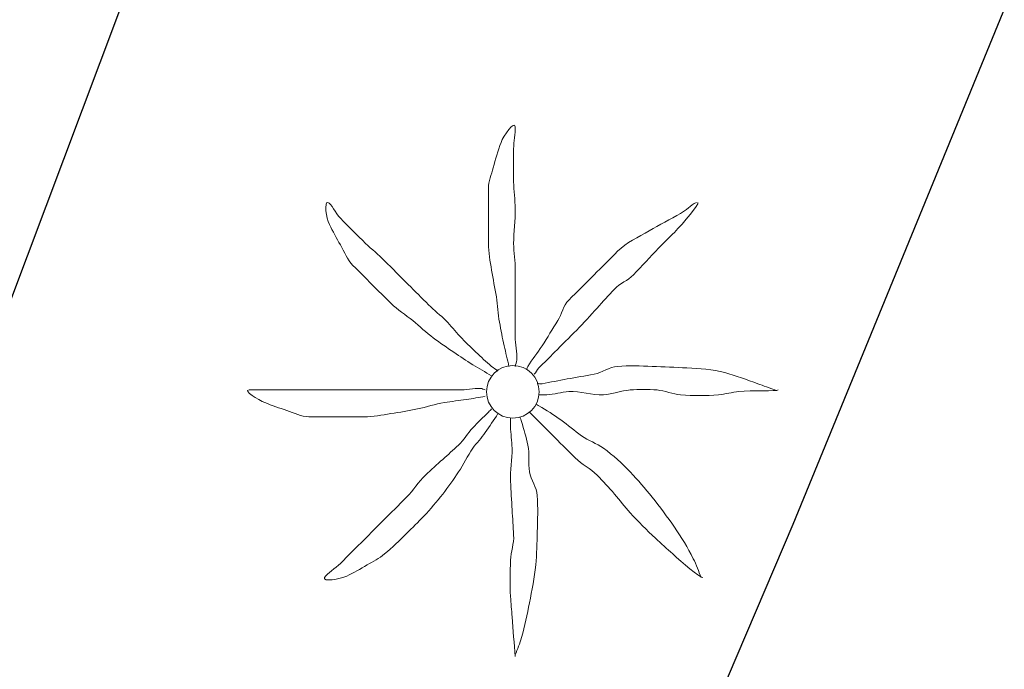
# Model space of a CAD drawing. Extents: x 457355 to 458086, y 3112975 to 3113793.
# Drawn here: x 457681 to 457687, y 3113364 to 3113368 of the extents above; entities that cross this region are included whole.
import ezdxf

# ---------------------------------------------------------------- set-up
doc = ezdxf.new("R2010")
doc.units = 0
doc.header["$MEASUREMENT"] = 0
doc.linetypes.add('DGN_STYLE_3', pattern=[63.953526, 45.68109, -18.272436])
for name, color, linetype in [('1310', 1, 'CONTINUOUS'), ('1345', 1, 'CONTINUOUS'), ('1354', 1, 'DGN_STYLE_3'), ('1836', 7, 'CONTINUOUS')]:
    doc.layers.add(name, color=color, linetype=linetype)

# ---------------------------------------------------------------- blocks, each defined once
blk = doc.blocks.new('1PALM_164')
at = {"layer": '1836', "color": 92, "linetype": 'Continuous', "lineweight": 0}
blk.add_circle((0, 0), 0.167, dxfattribs=at)
blk.add_circle((0, 0), 0.167, dxfattribs=at)
for points, knots in [([(-0.0251, 0.1615), (-0.0351, 0.2048), (-0.0451, 0.2482), (-0.0551, 0.2915), (-0.0665, 0.3412), (-0.0765, 0.3912), (-0.0851, 0.4415), (-0.0942, 0.4945), (-0.097, 0.5484), (-0.1051, 0.6015), (-0.1138, 0.6583), (-0.1261, 0.7146), (-0.1351, 0.7715), (-0.1441, 0.8279), (-0.1551, 0.8844), (-0.1551, 0.9415), (-0.1551, 0.9982), (-0.1551, 1.0548), (-0.1551, 1.1115), (-0.1551, 1.1715), (-0.1551, 1.2315), (-0.1551, 1.2915), (-0.1551, 1.336), (-0.1363, 1.3783), (-0.1251, 1.4215), (-0.111, 1.4758), (-0.0936, 1.5283), (-0.0751, 1.5815), (-0.0602, 1.6242), (0.0127, 1.7253), (0.0149, 1.6815), (0.0171, 1.6358), (0.0051, 1.5883), (0.0049, 1.5415), (0.0045, 1.4715), (0.0032, 1.4014), (0.0049, 1.3315), (0.0062, 1.2748), (0.0137, 1.2182), (0.0149, 1.1615), (0.0164, 1.0882), (0.0033, 1.0148), (0.0049, 0.9415), (0.0061, 0.8848), (0.0149, 0.8283), (0.0149, 0.7715), (0.0149, 0.7215), (0.0149, 0.6715), (0.0149, 0.6215), (0.0149, 0.5782), (0.0149, 0.5348), (0.0149, 0.4915), (0.0149, 0.4448), (0.0149, 0.3982), (0.0149, 0.3515), (0.0149, 0.3014), (0.0283, 0.2513), (0.0249, 0.2015), (0.024, 0.1878), (0.0174, 0.175), (0.0149, 0.1615)], [0, 0, 0, 0, 0.043041, 0.043041, 0.043041, 0.09239, 0.09239, 0.09239, 0.144409, 0.144409, 0.144409, 0.2001, 0.2001, 0.2001, 0.255321, 0.255321, 0.255321, 0.310164, 0.310164, 0.310164, 0.368233, 0.368233, 0.368233, 0.411274, 0.411274, 0.411274, 0.465353, 0.465353, 0.465353, 0.508755, 0.508755, 0.508755, 0.554035, 0.554035, 0.554035, 0.621783, 0.621783, 0.621783, 0.676721, 0.676721, 0.676721, 0.747767, 0.747767, 0.747767, 0.802705, 0.802705, 0.802705, 0.851096, 0.851096, 0.851096, 0.893035, 0.893035, 0.893035, 0.9382, 0.9382, 0.9382, 0.986699, 0.986699, 0.986699, 1, 1, 1, 1]), ([(-0.0251, 0.1615), (-0.0351, 0.2048), (-0.0451, 0.2482), (-0.0551, 0.2915), (-0.0665, 0.3412), (-0.0765, 0.3912), (-0.0851, 0.4415), (-0.0942, 0.4945), (-0.097, 0.5484), (-0.1051, 0.6015), (-0.1138, 0.6583), (-0.1261, 0.7146), (-0.1351, 0.7715), (-0.1441, 0.8279), (-0.1551, 0.8844), (-0.1551, 0.9415), (-0.1551, 0.9982), (-0.1551, 1.0548), (-0.1551, 1.1115), (-0.1551, 1.1715), (-0.1551, 1.2315), (-0.1551, 1.2915), (-0.1551, 1.336), (-0.1363, 1.3783), (-0.1251, 1.4215), (-0.111, 1.4758), (-0.0936, 1.5283), (-0.0751, 1.5815), (-0.0602, 1.6242), (0.0127, 1.7253), (0.0149, 1.6815), (0.0171, 1.6358), (0.0051, 1.5883), (0.0049, 1.5415), (0.0045, 1.4715), (0.0032, 1.4014), (0.0049, 1.3315), (0.0062, 1.2748), (0.0137, 1.2182), (0.0149, 1.1615), (0.0164, 1.0882), (0.0033, 1.0148), (0.0049, 0.9415), (0.0061, 0.8848), (0.0149, 0.8283), (0.0149, 0.7715), (0.0149, 0.7215), (0.0149, 0.6715), (0.0149, 0.6215), (0.0149, 0.5782), (0.0149, 0.5348), (0.0149, 0.4915), (0.0149, 0.4448), (0.0149, 0.3982), (0.0149, 0.3515), (0.0149, 0.3014), (0.0283, 0.2513), (0.0249, 0.2015), (0.024, 0.1878), (0.0174, 0.175), (0.0149, 0.1615)], [0, 0, 0, 0, 0.043041, 0.043041, 0.043041, 0.09239, 0.09239, 0.09239, 0.144409, 0.144409, 0.144409, 0.2001, 0.2001, 0.2001, 0.255321, 0.255321, 0.255321, 0.310164, 0.310164, 0.310164, 0.368233, 0.368233, 0.368233, 0.411274, 0.411274, 0.411274, 0.465353, 0.465353, 0.465353, 0.508755, 0.508755, 0.508755, 0.554035, 0.554035, 0.554035, 0.621783, 0.621783, 0.621783, 0.676721, 0.676721, 0.676721, 0.747767, 0.747767, 0.747767, 0.802705, 0.802705, 0.802705, 0.851096, 0.851096, 0.851096, 0.893035, 0.893035, 0.893035, 0.9382, 0.9382, 0.9382, 0.986699, 0.986699, 0.986699, 1, 1, 1, 1]), ([(-0.1351, 0.1015), (-0.1743, 0.1262), (-0.2163, 0.1462), (-0.2551, 0.1715), (-0.2954, 0.1977), (-0.3353, 0.2246), (-0.3751, 0.2515), (-0.4188, 0.281), (-0.4627, 0.3101), (-0.5051, 0.3415), (-0.5508, 0.3753), (-0.5912, 0.4156), (-0.6351, 0.4515), (-0.681, 0.4891), (-0.7331, 0.5195), (-0.7751, 0.5615), (-0.8151, 0.6015), (-0.8551, 0.6415), (-0.8951, 0.6815), (-0.9351, 0.7215), (-0.9751, 0.7615), (-1.0151, 0.8015), (-1.0511, 0.8375), (-1.0692, 0.8874), (-1.0951, 0.9315), (-1.1201, 0.9742), (-1.1431, 1.0181), (-1.1651, 1.0615), (-1.186, 1.1028), (-1.1988, 1.2059), (-1.1751, 1.2015), (-1.1535, 1.1975), (-1.1251, 1.1317), (-1.0951, 1.1015), (-1.042, 1.0481), (-0.9901, 0.9932), (-0.9351, 0.9415), (-0.8955, 0.9043), (-0.8535, 0.8699), (-0.8151, 0.8315), (-0.7651, 0.7815), (-0.7151, 0.7315), (-0.6651, 0.6815), (-0.6218, 0.6382), (-0.5784, 0.5948), (-0.5351, 0.5515), (-0.5001, 0.5165), (-0.4602, 0.4865), (-0.4251, 0.4515), (-0.3934, 0.4198), (-0.3662, 0.3838), (-0.3351, 0.3515), (-0.3024, 0.3176), (-0.2691, 0.2842), (-0.2351, 0.2515), (-0.2027, 0.2204), (-0.1688, 0.191), (-0.1351, 0.1615), (-0.1226, 0.1505), (-0.1072, 0.1431), (-0.0951, 0.1315)], [0, 0, 0, 0, 0.044931, 0.044931, 0.044931, 0.091576, 0.091576, 0.091576, 0.142714, 0.142714, 0.142714, 0.197791, 0.197791, 0.197791, 0.255375, 0.255375, 0.255375, 0.310262, 0.310262, 0.310262, 0.365149, 0.365149, 0.365149, 0.414517, 0.414517, 0.414517, 0.46227, 0.46227, 0.46227, 0.507665, 0.507665, 0.507665, 0.549084, 0.549084, 0.549084, 0.622266, 0.622266, 0.622266, 0.674916, 0.674916, 0.674916, 0.743524, 0.743524, 0.743524, 0.802985, 0.802985, 0.802985, 0.851065, 0.851065, 0.851065, 0.894578, 0.894578, 0.894578, 0.940317, 0.940317, 0.940317, 0.983829, 0.983829, 0.983829, 1, 1, 1, 1]), ([(-0.1351, 0.1015), (-0.1743, 0.1262), (-0.2163, 0.1462), (-0.2551, 0.1715), (-0.2954, 0.1977), (-0.3353, 0.2246), (-0.3751, 0.2515), (-0.4188, 0.281), (-0.4627, 0.3101), (-0.5051, 0.3415), (-0.5508, 0.3753), (-0.5912, 0.4156), (-0.6351, 0.4515), (-0.681, 0.4891), (-0.7331, 0.5195), (-0.7751, 0.5615), (-0.8151, 0.6015), (-0.8551, 0.6415), (-0.8951, 0.6815), (-0.9351, 0.7215), (-0.9751, 0.7615), (-1.0151, 0.8015), (-1.0511, 0.8375), (-1.0692, 0.8874), (-1.0951, 0.9315), (-1.1201, 0.9742), (-1.1431, 1.0181), (-1.1651, 1.0615), (-1.186, 1.1028), (-1.1988, 1.2059), (-1.1751, 1.2015), (-1.1535, 1.1975), (-1.1251, 1.1317), (-1.0951, 1.1015), (-1.042, 1.0481), (-0.9901, 0.9932), (-0.9351, 0.9415), (-0.8955, 0.9043), (-0.8535, 0.8699), (-0.8151, 0.8315), (-0.7651, 0.7815), (-0.7151, 0.7315), (-0.6651, 0.6815), (-0.6218, 0.6382), (-0.5784, 0.5948), (-0.5351, 0.5515), (-0.5001, 0.5165), (-0.4602, 0.4865), (-0.4251, 0.4515), (-0.3934, 0.4198), (-0.3662, 0.3838), (-0.3351, 0.3515), (-0.3024, 0.3176), (-0.2691, 0.2842), (-0.2351, 0.2515), (-0.2027, 0.2204), (-0.1688, 0.191), (-0.1351, 0.1615), (-0.1226, 0.1505), (-0.1072, 0.1431), (-0.0951, 0.1315)], [0, 0, 0, 0, 0.044931, 0.044931, 0.044931, 0.091576, 0.091576, 0.091576, 0.142714, 0.142714, 0.142714, 0.197791, 0.197791, 0.197791, 0.255375, 0.255375, 0.255375, 0.310262, 0.310262, 0.310262, 0.365149, 0.365149, 0.365149, 0.414517, 0.414517, 0.414517, 0.46227, 0.46227, 0.46227, 0.507665, 0.507665, 0.507665, 0.549084, 0.549084, 0.549084, 0.622266, 0.622266, 0.622266, 0.674916, 0.674916, 0.674916, 0.743524, 0.743524, 0.743524, 0.802985, 0.802985, 0.802985, 0.851065, 0.851065, 0.851065, 0.894578, 0.894578, 0.894578, 0.940317, 0.940317, 0.940317, 0.983829, 0.983829, 0.983829, 1, 1, 1, 1]), ([(1.1649, 1.2015), (1.1269, 1.1827), (1.1001, 1.1517), (1.0649, 1.1315), (0.9991, 1.0938), (0.9307, 1.0599), (0.8649, 1.0215), (0.7961, 0.9814), (0.7211, 0.9477), (0.6649, 0.8915), (0.6149, 0.8415), (0.5649, 0.7915), (0.5149, 0.7415), (0.4616, 0.6882), (0.4082, 0.6348), (0.3549, 0.5815), (0.3201, 0.5467), (0.3106, 0.4934), (0.2849, 0.4515), (0.2521, 0.3979), (0.219, 0.3443), (0.1849, 0.2915), (0.1563, 0.2472), (0.1232, 0.2059), (0.0949, 0.1615), (0.0909, 0.1552), (0.0889, 0.1478), (0.0849, 0.1415)], [0, 0, 0, 0, 0.079055, 0.079055, 0.079055, 0.226881, 0.226881, 0.226881, 0.381368, 0.381368, 0.381368, 0.518753, 0.518753, 0.518753, 0.665298, 0.665298, 0.665298, 0.760921, 0.760921, 0.760921, 0.883117, 0.883117, 0.883117, 0.985518, 0.985518, 0.985518, 1, 1, 1, 1]), ([(1.1649, 1.2015), (1.1269, 1.1827), (1.1001, 1.1517), (1.0649, 1.1315), (0.9991, 1.0938), (0.9307, 1.0599), (0.8649, 1.0215), (0.7961, 0.9814), (0.7211, 0.9477), (0.6649, 0.8915), (0.6149, 0.8415), (0.5649, 0.7915), (0.5149, 0.7415), (0.4616, 0.6882), (0.4082, 0.6348), (0.3549, 0.5815), (0.3201, 0.5467), (0.3106, 0.4934), (0.2849, 0.4515), (0.2521, 0.3979), (0.219, 0.3443), (0.1849, 0.2915), (0.1563, 0.2472), (0.1232, 0.2059), (0.0949, 0.1615), (0.0909, 0.1552), (0.0889, 0.1478), (0.0849, 0.1415)], [0, 0, 0, 0, 0.079055, 0.079055, 0.079055, 0.226881, 0.226881, 0.226881, 0.381368, 0.381368, 0.381368, 0.518753, 0.518753, 0.518753, 0.665298, 0.665298, 0.665298, 0.760921, 0.760921, 0.760921, 0.883117, 0.883117, 0.883117, 0.985518, 0.985518, 0.985518, 1, 1, 1, 1]), ([(0.1349, 0.1115), (0.1476, 0.1224), (0.1531, 0.1397), (0.1649, 0.1515), (0.1982, 0.1848), (0.2316, 0.2182), (0.2649, 0.2515), (0.3116, 0.2982), (0.3582, 0.3448), (0.4049, 0.3915), (0.4499, 0.4365), (0.4916, 0.4848), (0.5349, 0.5315), (0.5718, 0.5713), (0.608, 0.6117), (0.6449, 0.6515), (0.6789, 0.6881), (0.7298, 0.7059), (0.7649, 0.7415), (0.8196, 0.7968), (0.8706, 0.8559), (0.9249, 0.9115), (0.9578, 0.9452), (0.9916, 0.9781), (1.0249, 1.0115), (1.0818, 1.0686), (1.1862, 1.1934), (1.1749, 1.2015)], [0, 0, 0, 0, 0.033108, 0.033108, 0.033108, 0.126753, 0.126753, 0.126753, 0.257855, 0.257855, 0.257855, 0.384361, 0.384361, 0.384361, 0.492154, 0.492154, 0.492154, 0.591478, 0.591478, 0.591478, 0.746062, 0.746062, 0.746062, 0.839707, 0.839707, 0.839707, 1, 1, 1, 1]), ([(0.1349, 0.1115), (0.1476, 0.1224), (0.1531, 0.1397), (0.1649, 0.1515), (0.1982, 0.1848), (0.2316, 0.2182), (0.2649, 0.2515), (0.3116, 0.2982), (0.3582, 0.3448), (0.4049, 0.3915), (0.4499, 0.4365), (0.4916, 0.4848), (0.5349, 0.5315), (0.5718, 0.5713), (0.608, 0.6117), (0.6449, 0.6515), (0.6789, 0.6881), (0.7298, 0.7059), (0.7649, 0.7415), (0.8196, 0.7968), (0.8706, 0.8559), (0.9249, 0.9115), (0.9578, 0.9452), (0.9916, 0.9781), (1.0249, 1.0115), (1.0818, 1.0686), (1.1862, 1.1934), (1.1749, 1.2015)], [0, 0, 0, 0, 0.033108, 0.033108, 0.033108, 0.126753, 0.126753, 0.126753, 0.257855, 0.257855, 0.257855, 0.384361, 0.384361, 0.384361, 0.492154, 0.492154, 0.492154, 0.591478, 0.591478, 0.591478, 0.746062, 0.746062, 0.746062, 0.839707, 0.839707, 0.839707, 1, 1, 1, 1]), ([(1.6649, 0.0115), (1.6283, 0.0251), (1.5917, 0.0385), (1.5549, 0.0515), (1.4853, 0.0762), (1.4167, 0.1016), (1.3449, 0.1215), (1.2664, 0.1432), (1.1854, 0.1466), (1.1049, 0.1515), (1.0316, 0.1559), (0.9582, 0.1588), (0.8849, 0.1615), (0.8116, 0.1642), (0.7381, 0.1671), (0.6649, 0.1615), (0.6123, 0.1575), (0.5667, 0.1209), (0.5149, 0.1115), (0.4583, 0.1012), (0.4015, 0.0918), (0.3449, 0.0815), (0.2915, 0.0718), (0.2383, 0.0611), (0.1849, 0.0515), (0.1751, 0.0497), (0.1647, 0.0531), (0.1549, 0.0515)], [0, 0, 0, 0, 0.075806, 0.075806, 0.075806, 0.219171, 0.219171, 0.219171, 0.375818, 0.375818, 0.375818, 0.518449, 0.518449, 0.518449, 0.660934, 0.660934, 0.660934, 0.763337, 0.763337, 0.763337, 0.87514, 0.87514, 0.87514, 0.98057, 0.98057, 0.98057, 1, 1, 1, 1]), ([(1.6649, 0.0115), (1.6283, 0.0251), (1.5917, 0.0385), (1.5549, 0.0515), (1.4853, 0.0762), (1.4167, 0.1016), (1.3449, 0.1215), (1.2664, 0.1432), (1.1854, 0.1466), (1.1049, 0.1515), (1.0316, 0.1559), (0.9582, 0.1588), (0.8849, 0.1615), (0.8116, 0.1642), (0.7381, 0.1671), (0.6649, 0.1615), (0.6123, 0.1575), (0.5667, 0.1209), (0.5149, 0.1115), (0.4583, 0.1012), (0.4015, 0.0918), (0.3449, 0.0815), (0.2915, 0.0718), (0.2383, 0.0611), (0.1849, 0.0515), (0.1751, 0.0497), (0.1647, 0.0531), (0.1549, 0.0515)], [0, 0, 0, 0, 0.075806, 0.075806, 0.075806, 0.219171, 0.219171, 0.219171, 0.375818, 0.375818, 0.375818, 0.518449, 0.518449, 0.518449, 0.660934, 0.660934, 0.660934, 0.763337, 0.763337, 0.763337, 0.87514, 0.87514, 0.87514, 0.98057, 0.98057, 0.98057, 1, 1, 1, 1]), ([(-0.1751, -0.0285), (-0.2149, -0.0365), (-0.255, -0.0422), (-0.2951, -0.0485), (-0.3417, -0.0558), (-0.3886, -0.0606), (-0.4351, -0.0685), (-0.4925, -0.0782), (-0.548, -0.0971), (-0.6051, -0.1085), (-0.6616, -0.1198), (-0.7181, -0.1296), (-0.7751, -0.1385), (-0.8316, -0.1474), (-0.8881, -0.1585), (-0.9451, -0.1585), (-0.9984, -0.1585), (-1.0518, -0.1585), (-1.1051, -0.1585), (-1.1684, -0.1585), (-1.2318, -0.1585), (-1.2951, -0.1585), (-1.3436, -0.1585), (-1.3886, -0.1333), (-1.4351, -0.1185), (-1.4826, -0.1034), (-1.5285, -0.0865), (-1.5751, -0.0685), (-1.6152, -0.053), (-1.7178, 0.0115), (-1.6751, 0.0115), (-1.6318, 0.0115), (-1.5884, 0.0115), (-1.5451, 0.0115), (-1.4751, 0.0115), (-1.4051, 0.0115), (-1.3351, 0.0115), (-1.2751, 0.0115), (-1.2151, 0.0115), (-1.1551, 0.0115), (-1.0851, 0.0115), (-1.0151, 0.0115), (-0.9451, 0.0115), (-0.8884, 0.0115), (-0.8318, 0.0115), (-0.7751, 0.0115), (-0.7218, 0.0115), (-0.6684, 0.0115), (-0.6151, 0.0115), (-0.5751, 0.0115), (-0.5351, 0.0115), (-0.4951, 0.0115), (-0.4451, 0.0115), (-0.3951, 0.0115), (-0.3451, 0.0115), (-0.2983, 0.0115), (-0.2516, 0.0234), (-0.2051, 0.0215), (-0.1946, 0.0211), (-0.1855, 0.0135), (-0.1751, 0.0115)], [0, 0, 0, 0, 0.039811, 0.039811, 0.039811, 0.08609, 0.08609, 0.08609, 0.143241, 0.143241, 0.143241, 0.199732, 0.199732, 0.199732, 0.255747, 0.255747, 0.255747, 0.308106, 0.308106, 0.308106, 0.370283, 0.370283, 0.370283, 0.41793, 0.41793, 0.41793, 0.466578, 0.466578, 0.466578, 0.508486, 0.508486, 0.508486, 0.551028, 0.551028, 0.551028, 0.619749, 0.619749, 0.619749, 0.678653, 0.678653, 0.678653, 0.747374, 0.747374, 0.747374, 0.803006, 0.803006, 0.803006, 0.855365, 0.855365, 0.855365, 0.894634, 0.894634, 0.894634, 0.943721, 0.943721, 0.943721, 0.989652, 0.989652, 0.989652, 1, 1, 1, 1]), ([(-0.1751, -0.0285), (-0.2149, -0.0365), (-0.255, -0.0422), (-0.2951, -0.0485), (-0.3417, -0.0558), (-0.3886, -0.0606), (-0.4351, -0.0685), (-0.4925, -0.0782), (-0.548, -0.0971), (-0.6051, -0.1085), (-0.6616, -0.1198), (-0.7181, -0.1296), (-0.7751, -0.1385), (-0.8316, -0.1474), (-0.8881, -0.1585), (-0.9451, -0.1585), (-0.9984, -0.1585), (-1.0518, -0.1585), (-1.1051, -0.1585), (-1.1684, -0.1585), (-1.2318, -0.1585), (-1.2951, -0.1585), (-1.3436, -0.1585), (-1.3886, -0.1333), (-1.4351, -0.1185), (-1.4826, -0.1034), (-1.5285, -0.0865), (-1.5751, -0.0685), (-1.6152, -0.053), (-1.7178, 0.0115), (-1.6751, 0.0115), (-1.6318, 0.0115), (-1.5884, 0.0115), (-1.5451, 0.0115), (-1.4751, 0.0115), (-1.4051, 0.0115), (-1.3351, 0.0115), (-1.2751, 0.0115), (-1.2151, 0.0115), (-1.1551, 0.0115), (-1.0851, 0.0115), (-1.0151, 0.0115), (-0.9451, 0.0115), (-0.8884, 0.0115), (-0.8318, 0.0115), (-0.7751, 0.0115), (-0.7218, 0.0115), (-0.6684, 0.0115), (-0.6151, 0.0115), (-0.5751, 0.0115), (-0.5351, 0.0115), (-0.4951, 0.0115), (-0.4451, 0.0115), (-0.3951, 0.0115), (-0.3451, 0.0115), (-0.2983, 0.0115), (-0.2516, 0.0234), (-0.2051, 0.0215), (-0.1946, 0.0211), (-0.1855, 0.0135), (-0.1751, 0.0115)], [0, 0, 0, 0, 0.039811, 0.039811, 0.039811, 0.08609, 0.08609, 0.08609, 0.143241, 0.143241, 0.143241, 0.199732, 0.199732, 0.199732, 0.255747, 0.255747, 0.255747, 0.308106, 0.308106, 0.308106, 0.370283, 0.370283, 0.370283, 0.41793, 0.41793, 0.41793, 0.466578, 0.466578, 0.466578, 0.508486, 0.508486, 0.508486, 0.551028, 0.551028, 0.551028, 0.619749, 0.619749, 0.619749, 0.678653, 0.678653, 0.678653, 0.747374, 0.747374, 0.747374, 0.803006, 0.803006, 0.803006, 0.855365, 0.855365, 0.855365, 0.894634, 0.894634, 0.894634, 0.943721, 0.943721, 0.943721, 0.989652, 0.989652, 0.989652, 1, 1, 1, 1]), ([(0.1649, -0.0185), (0.1815, -0.02), (0.1983, -0.0194), (0.2149, -0.0185), (0.2617, -0.016), (0.3081, -0.0014), (0.3549, 0.0015), (0.428, 0.006), (0.5018, -0.023), (0.5749, -0.0185), (0.632, -0.015), (0.6879, 0.0072), (0.7449, 0.0115), (0.801, 0.0157), (0.8587, 0.0167), (0.9149, 0.0115), (0.9654, 0.0068), (1.0143, -0.0141), (1.0649, -0.0185), (1.1443, -0.0254), (1.2255, -0.0262), (1.3049, -0.0185), (1.3484, -0.0143), (1.3916, -0.0025), (1.4349, 0.0015), (1.5173, 0.009), (1.6749, 0.004), (1.6849, 0.0115)], [0, 0, 0, 0, 0.032687, 0.032687, 0.032687, 0.12514, 0.12514, 0.12514, 0.269557, 0.269557, 0.269557, 0.38241, 0.38241, 0.38241, 0.493546, 0.493546, 0.493546, 0.593549, 0.593549, 0.593549, 0.750447, 0.750447, 0.750447, 0.836434, 0.836434, 0.836434, 1, 1, 1, 1]), ([(0.1649, -0.0185), (0.1815, -0.02), (0.1983, -0.0194), (0.2149, -0.0185), (0.2617, -0.016), (0.3081, -0.0014), (0.3549, 0.0015), (0.428, 0.006), (0.5018, -0.023), (0.5749, -0.0185), (0.632, -0.015), (0.6879, 0.0072), (0.7449, 0.0115), (0.801, 0.0157), (0.8587, 0.0167), (0.9149, 0.0115), (0.9654, 0.0068), (1.0143, -0.0141), (1.0649, -0.0185), (1.1443, -0.0254), (1.2255, -0.0262), (1.3049, -0.0185), (1.3484, -0.0143), (1.3916, -0.0025), (1.4349, 0.0015), (1.5173, 0.009), (1.6749, 0.004), (1.6849, 0.0115)], [0, 0, 0, 0, 0.032687, 0.032687, 0.032687, 0.12514, 0.12514, 0.12514, 0.269557, 0.269557, 0.269557, 0.38241, 0.38241, 0.38241, 0.493546, 0.493546, 0.493546, 0.593549, 0.593549, 0.593549, 0.750447, 0.750447, 0.750447, 0.836434, 0.836434, 0.836434, 1, 1, 1, 1]), ([(-0.0951, -0.1385), (-0.1212, -0.1789), (-0.1481, -0.2188), (-0.1751, -0.2585), (-0.1991, -0.2938), (-0.2309, -0.3234), (-0.2551, -0.3585), (-0.2882, -0.4064), (-0.3127, -0.46), (-0.3451, -0.5085), (-0.377, -0.5562), (-0.4096, -0.6033), (-0.4451, -0.6485), (-0.4832, -0.697), (-0.5226, -0.744), (-0.5651, -0.7885), (-0.601, -0.8261), (-0.638, -0.8622), (-0.6751, -0.8985), (-0.7207, -0.9431), (-0.7655, -0.9879), (-0.8151, -1.0285), (-0.8489, -1.0562), (-0.8877, -1.0759), (-0.9251, -1.0985), (-0.9675, -1.1241), (-1.0117, -1.1467), (-1.0551, -1.1685), (-1.0964, -1.1892), (-1.2106, -1.2068), (-1.1951, -1.1785), (-1.1802, -1.1514), (-1.1268, -1.1202), (-1.0951, -1.0885), (-1.0451, -1.0385), (-0.9951, -0.9885), (-0.9451, -0.9385), (-0.9051, -0.8985), (-0.8651, -0.8585), (-0.8251, -0.8185), (-0.7751, -0.7685), (-0.7251, -0.7185), (-0.6751, -0.6685), (-0.6316, -0.625), (-0.6003, -0.5702), (-0.5551, -0.5285), (-0.5187, -0.4949), (-0.4819, -0.4618), (-0.4451, -0.4285), (-0.4119, -0.3984), (-0.3782, -0.3687), (-0.3451, -0.3385), (-0.3101, -0.3065), (-0.2886, -0.262), (-0.2551, -0.2285), (-0.2218, -0.1952), (-0.1884, -0.1618), (-0.1551, -0.1285), (-0.1484, -0.1218), (-0.1418, -0.1152), (-0.1351, -0.1085)], [0, 0, 0, 0, 0.046877, 0.046877, 0.046877, 0.088502, 0.088502, 0.088502, 0.145361, 0.145361, 0.145361, 0.201282, 0.201282, 0.201282, 0.261216, 0.261216, 0.261216, 0.311779, 0.311779, 0.311779, 0.373878, 0.373878, 0.373878, 0.416257, 0.416257, 0.416257, 0.464248, 0.464248, 0.464248, 0.509869, 0.509869, 0.509869, 0.553598, 0.553598, 0.553598, 0.622549, 0.622549, 0.622549, 0.677709, 0.677709, 0.677709, 0.74666, 0.74666, 0.74666, 0.806594, 0.806594, 0.806594, 0.854914, 0.854914, 0.854914, 0.898643, 0.898643, 0.898643, 0.944839, 0.944839, 0.944839, 0.990807, 0.990807, 0.990807, 1, 1, 1, 1]), ([(-0.0951, -0.1385), (-0.1212, -0.1789), (-0.1481, -0.2188), (-0.1751, -0.2585), (-0.1991, -0.2938), (-0.2309, -0.3234), (-0.2551, -0.3585), (-0.2882, -0.4064), (-0.3127, -0.46), (-0.3451, -0.5085), (-0.377, -0.5562), (-0.4096, -0.6033), (-0.4451, -0.6485), (-0.4832, -0.697), (-0.5226, -0.744), (-0.5651, -0.7885), (-0.601, -0.8261), (-0.638, -0.8622), (-0.6751, -0.8985), (-0.7207, -0.9431), (-0.7655, -0.9879), (-0.8151, -1.0285), (-0.8489, -1.0562), (-0.8877, -1.0759), (-0.9251, -1.0985), (-0.9675, -1.1241), (-1.0117, -1.1467), (-1.0551, -1.1685), (-1.0964, -1.1892), (-1.2106, -1.2068), (-1.1951, -1.1785), (-1.1802, -1.1514), (-1.1268, -1.1202), (-1.0951, -1.0885), (-1.0451, -1.0385), (-0.9951, -0.9885), (-0.9451, -0.9385), (-0.9051, -0.8985), (-0.8651, -0.8585), (-0.8251, -0.8185), (-0.7751, -0.7685), (-0.7251, -0.7185), (-0.6751, -0.6685), (-0.6316, -0.625), (-0.6003, -0.5702), (-0.5551, -0.5285), (-0.5187, -0.4949), (-0.4819, -0.4618), (-0.4451, -0.4285), (-0.4119, -0.3984), (-0.3782, -0.3687), (-0.3451, -0.3385), (-0.3101, -0.3065), (-0.2886, -0.262), (-0.2551, -0.2285), (-0.2218, -0.1952), (-0.1884, -0.1618), (-0.1551, -0.1285), (-0.1484, -0.1218), (-0.1418, -0.1152), (-0.1351, -0.1085)], [0, 0, 0, 0, 0.046877, 0.046877, 0.046877, 0.088502, 0.088502, 0.088502, 0.145361, 0.145361, 0.145361, 0.201282, 0.201282, 0.201282, 0.261216, 0.261216, 0.261216, 0.311779, 0.311779, 0.311779, 0.373878, 0.373878, 0.373878, 0.416257, 0.416257, 0.416257, 0.464248, 0.464248, 0.464248, 0.509869, 0.509869, 0.509869, 0.553598, 0.553598, 0.553598, 0.622549, 0.622549, 0.622549, 0.677709, 0.677709, 0.677709, 0.74666, 0.74666, 0.74666, 0.806594, 0.806594, 0.806594, 0.854914, 0.854914, 0.854914, 0.898643, 0.898643, 0.898643, 0.944839, 0.944839, 0.944839, 0.990807, 0.990807, 0.990807, 1, 1, 1, 1]), ([(1.1949, -1.1785), (1.1794, -1.1378), (1.1642, -1.0976), (1.1449, -1.0585), (1.1103, -0.9884), (1.069, -0.9229), (1.0249, -0.8585), (0.9803, -0.7933), (0.9339, -0.7303), (0.8849, -0.6685), (0.8407, -0.6128), (0.7939, -0.5603), (0.7449, -0.5085), (0.6927, -0.4533), (0.6365, -0.4029), (0.5749, -0.3585), (0.5311, -0.3269), (0.4787, -0.3095), (0.4349, -0.2785), (0.3904, -0.247), (0.3498, -0.2098), (0.3049, -0.1785), (0.2593, -0.1468), (0.2132, -0.116), (0.1649, -0.0885), (0.1584, -0.0848), (0.1513, -0.0822), (0.1449, -0.0785)], [0, 0, 0, 0, 0.08373, 0.08373, 0.08373, 0.233952, 0.233952, 0.233952, 0.385959, 0.385959, 0.385959, 0.522891, 0.522891, 0.522891, 0.668913, 0.668913, 0.668913, 0.772767, 0.772767, 0.772767, 0.878403, 0.878403, 0.878403, 0.985598, 0.985598, 0.985598, 1, 1, 1, 1]), ([(1.1949, -1.1785), (1.1794, -1.1378), (1.1642, -1.0976), (1.1449, -1.0585), (1.1103, -0.9884), (1.069, -0.9229), (1.0249, -0.8585), (0.9803, -0.7933), (0.9339, -0.7303), (0.8849, -0.6685), (0.8407, -0.6128), (0.7939, -0.5603), (0.7449, -0.5085), (0.6927, -0.4533), (0.6365, -0.4029), (0.5749, -0.3585), (0.5311, -0.3269), (0.4787, -0.3095), (0.4349, -0.2785), (0.3904, -0.247), (0.3498, -0.2098), (0.3049, -0.1785), (0.2593, -0.1468), (0.2132, -0.116), (0.1649, -0.0885), (0.1584, -0.0848), (0.1513, -0.0822), (0.1449, -0.0785)], [0, 0, 0, 0, 0.08373, 0.08373, 0.08373, 0.233952, 0.233952, 0.233952, 0.385959, 0.385959, 0.385959, 0.522891, 0.522891, 0.522891, 0.668913, 0.668913, 0.668913, 0.772767, 0.772767, 0.772767, 0.878403, 0.878403, 0.878403, 0.985598, 0.985598, 0.985598, 1, 1, 1, 1]), ([(-0.0151, -0.1685), (-0.0153, -0.1852), (-0.0154, -0.2019), (-0.0151, -0.2185), (-0.0142, -0.2652), (-0.0062, -0.3118), (-0.0051, -0.3585), (-0.0035, -0.4285), (-0.0186, -0.4985), (-0.0151, -0.5685), (-0.0121, -0.6285), (-0.0086, -0.6885), (-0.0051, -0.7485), (-0.002, -0.8019), (0.0021, -0.8552), (0.0049, -0.9085), (0.0077, -0.9621), (-0.0132, -1.0149), (-0.0151, -1.0685), (-0.0179, -1.145), (-0.0208, -1.2221), (-0.0151, -1.2985), (-0.0119, -1.3418), (-0.0085, -1.3852), (-0.0051, -1.4285), (0.0014, -1.5119), (0.0081, -1.598), (0.0149, -1.6785)], [0, 0, 0, 0, 0.033034, 0.033034, 0.033034, 0.125763, 0.125763, 0.125763, 0.264661, 0.264661, 0.264661, 0.383766, 0.383766, 0.383766, 0.489679, 0.489679, 0.489679, 0.596209, 0.596209, 0.596209, 0.748164, 0.748164, 0.748164, 0.834305, 0.834305, 0.834305, 1, 1, 1, 1]), ([(-0.0151, -0.1685), (-0.0153, -0.1852), (-0.0154, -0.2019), (-0.0151, -0.2185), (-0.0142, -0.2652), (-0.0062, -0.3118), (-0.0051, -0.3585), (-0.0035, -0.4285), (-0.0186, -0.4985), (-0.0151, -0.5685), (-0.0121, -0.6285), (-0.0086, -0.6885), (-0.0051, -0.7485), (-0.002, -0.8019), (0.0021, -0.8552), (0.0049, -0.9085), (0.0077, -0.9621), (-0.0132, -1.0149), (-0.0151, -1.0685), (-0.0179, -1.145), (-0.0208, -1.2221), (-0.0151, -1.2985), (-0.0119, -1.3418), (-0.0085, -1.3852), (-0.0051, -1.4285), (0.0014, -1.5119), (0.0081, -1.598), (0.0149, -1.6785)], [0, 0, 0, 0, 0.033034, 0.033034, 0.033034, 0.125763, 0.125763, 0.125763, 0.264661, 0.264661, 0.264661, 0.383766, 0.383766, 0.383766, 0.489679, 0.489679, 0.489679, 0.596209, 0.596209, 0.596209, 0.748164, 0.748164, 0.748164, 0.834305, 0.834305, 0.834305, 1, 1, 1, 1]), ([(0.0149, -1.6685), (0.0293, -1.6321), (0.0442, -1.5962), (0.0549, -1.5585), (0.0754, -1.4859), (0.0904, -1.4125), (0.1049, -1.3385), (0.1205, -1.2587), (0.1367, -1.1794), (0.1449, -1.0985), (0.1519, -1.0286), (0.1525, -0.9585), (0.1549, -0.8885), (0.1576, -0.8119), (0.1587, -0.7351), (0.1549, -0.6585), (0.1523, -0.6059), (0.1132, -0.5601), (0.1049, -0.5085), (0.0959, -0.4529), (0.1074, -0.3938), (0.0949, -0.3385), (0.0835, -0.2881), (0.0702, -0.238), (0.0549, -0.1885), (0.0518, -0.1784), (0.0473, -0.1688), (0.0449, -0.1585)], [0, 0, 0, 0, 0.075932, 0.075932, 0.075932, 0.222291, 0.222291, 0.222291, 0.380134, 0.380134, 0.380134, 0.516521, 0.516521, 0.516521, 0.665728, 0.665728, 0.665728, 0.768301, 0.768301, 0.768301, 0.878776, 0.878776, 0.878776, 0.979485, 0.979485, 0.979485, 1, 1, 1, 1]), ([(0.0149, -1.6685), (0.0293, -1.6321), (0.0442, -1.5962), (0.0549, -1.5585), (0.0754, -1.4859), (0.0904, -1.4125), (0.1049, -1.3385), (0.1205, -1.2587), (0.1367, -1.1794), (0.1449, -1.0985), (0.1519, -1.0286), (0.1525, -0.9585), (0.1549, -0.8885), (0.1576, -0.8119), (0.1587, -0.7351), (0.1549, -0.6585), (0.1523, -0.6059), (0.1132, -0.5601), (0.1049, -0.5085), (0.0959, -0.4529), (0.1074, -0.3938), (0.0949, -0.3385), (0.0835, -0.2881), (0.0702, -0.238), (0.0549, -0.1885), (0.0518, -0.1784), (0.0473, -0.1688), (0.0449, -0.1585)], [0, 0, 0, 0, 0.075932, 0.075932, 0.075932, 0.222291, 0.222291, 0.222291, 0.380134, 0.380134, 0.380134, 0.516521, 0.516521, 0.516521, 0.665728, 0.665728, 0.665728, 0.768301, 0.768301, 0.768301, 0.878776, 0.878776, 0.878776, 0.979485, 0.979485, 0.979485, 1, 1, 1, 1]), ([(0.1049, -0.1285), (0.1182, -0.1418), (0.1316, -0.1552), (0.1449, -0.1685), (0.1782, -0.2018), (0.2116, -0.2352), (0.2449, -0.2685), (0.2949, -0.3185), (0.3449, -0.3685), (0.3949, -0.4185), (0.4369, -0.4605), (0.4928, -0.4866), (0.5349, -0.5285), (0.5734, -0.5668), (0.6094, -0.6074), (0.6449, -0.6485), (0.6789, -0.688), (0.7097, -0.73), (0.7449, -0.7685), (0.7958, -0.8243), (0.8501, -0.8766), (0.9049, -0.9285), (0.9409, -0.9626), (0.9782, -0.9952), (1.0149, -1.0285), (1.0747, -1.0827), (1.1817, -1.1758), (1.2049, -1.1785)], [0, 0, 0, 0, 0.037114, 0.037114, 0.037114, 0.1299, 0.1299, 0.1299, 0.269079, 0.269079, 0.269079, 0.385893, 0.385893, 0.385893, 0.492698, 0.492698, 0.492698, 0.595183, 0.595183, 0.595183, 0.743641, 0.743641, 0.743641, 0.841176, 0.841176, 0.841176, 1, 1, 1, 1]), ([(0.1049, -0.1285), (0.1182, -0.1418), (0.1316, -0.1552), (0.1449, -0.1685), (0.1782, -0.2018), (0.2116, -0.2352), (0.2449, -0.2685), (0.2949, -0.3185), (0.3449, -0.3685), (0.3949, -0.4185), (0.4369, -0.4605), (0.4928, -0.4866), (0.5349, -0.5285), (0.5734, -0.5668), (0.6094, -0.6074), (0.6449, -0.6485), (0.6789, -0.688), (0.7097, -0.73), (0.7449, -0.7685), (0.7958, -0.8243), (0.8501, -0.8766), (0.9049, -0.9285), (0.9409, -0.9626), (0.9782, -0.9952), (1.0149, -1.0285), (1.0747, -1.0827), (1.1817, -1.1758), (1.2049, -1.1785)], [0, 0, 0, 0, 0.037114, 0.037114, 0.037114, 0.1299, 0.1299, 0.1299, 0.269079, 0.269079, 0.269079, 0.385893, 0.385893, 0.385893, 0.492698, 0.492698, 0.492698, 0.595183, 0.595183, 0.595183, 0.743641, 0.743641, 0.743641, 0.841176, 0.841176, 0.841176, 1, 1, 1, 1])]:
    blk.add_open_spline(points, degree=3, knots=knots, dxfattribs=at)

msp = doc.modelspace()

# ---------------------------------------------------------------- linework, layer by layer
at = {"layer": '1310', "color": 1, "flags": 128}
msp.add_lwpolyline([(457682.393, 3113370.649), (457679.511, 3113362.989), (457676.528, 3113364.11), (457677.334, 3113366.256), (457675.621, 3113366.899), (457676.251, 3113368.578), (457677.912, 3113367.954), (457679.402, 3113371.922), (457682.393, 3113370.649)], dxfattribs=at)
at = {"layer": '1345', "color": 1, "flags": 128}
msp.add_lwpolyline([(457678.271, 3113347.365), (457678.521, 3113347.492), (457679.558, 3113350.076), (457681.726, 3113355.475), (457685.643, 3113364.654), (457692.022, 3113380.199), (457697.041, 3113394), (457701.349, 3113407.349), (457706.111, 3113423.09)], dxfattribs=at)
at = {"layer": '1354', "color": 1, "flags": 128}
msp.add_lwpolyline([(457705.853, 3113423.174), (457704.686, 3113419.186), (457696.297, 3113393.199), (457686.744, 3113367.892), (457680.951, 3113353.997), (457679.266, 3113349.955)], dxfattribs=at)

# ---------------------------------------------------------------- block references
at = {"layer": '1836', "color": 92, "lineweight": 0}
msp.add_blockref('1PALM_164', (457683.863, 3113365.493), dxfattribs=at)

doc.saveas('drawing.dxf')
